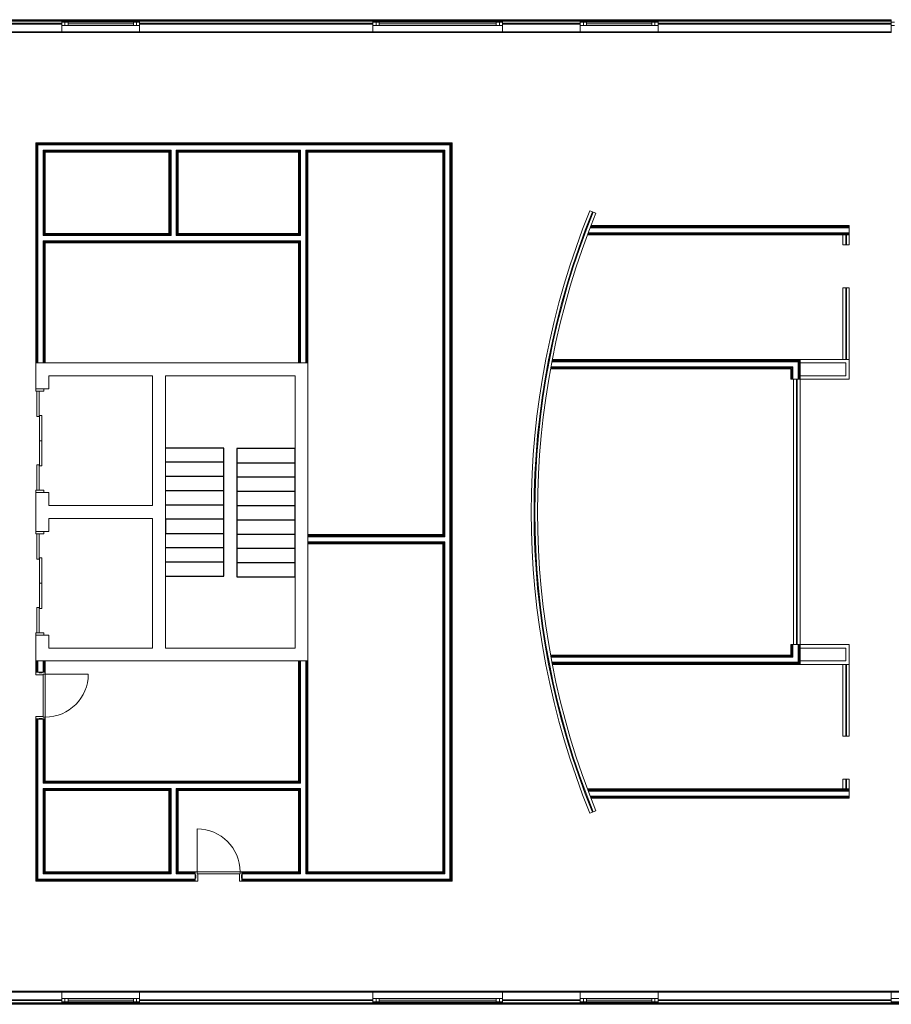
# Model space of a CAD drawing. Units: millimetres. Extents: x 38 to 92951, y 34211 to 53211.
# Drawn here: x 14496 to 31309, y 34211 to 53211 of the extents above; entities that cross this region are included whole.
import ezdxf

# ---------------------------------------------------------------- set-up
doc = ezdxf.new("R2010")
doc.units = ezdxf.units.MM
for name, color, linetype, lineweight in [('0 Doors', 7, 'Continuous', 9), ('0 Walls - Ext', 7, 'Continuous', 9), ('0 Walls - Glass', 7, 'Continuous', 9), ('0 Walls - Interior', 7, 'Continuous', 9)]:
    doc.layers.add(name, color=color, linetype=linetype, lineweight=lineweight)
doc.layers.add('0 Stairs', color=43, linetype='Continuous')

# ---------------------------------------------------------------- blocks, each defined once
blk = doc.blocks.new('Door Elevator')
blk.add_line((-80, 1000), (-35, 1000))
for points in [[(-150, 2000), (0, 2000), (0, 1955), (-150, 1955)], [(-85, 1955), (-85, 1467.5), (-130, 1467.5), (-130, 1955)], [(-35, 1487.5), (-35, 512.5), (-80, 512.5), (-80, 1487.5)], [(-85, 532.5), (-85, 45), (-130, 45), (-130, 532.5)], [(-150, 45), (0, 45), (0, 0), (-150, 0)]]:
    blk.add_lwpolyline(points, close=True)
blk = doc.blocks.new('Door 1')
for p, q in [((0, 0), (180, 0)), ((0, -910), (180, -910))]:
    blk.add_line(p, q)
for points in [[(120, -15), (120, 0), (60, 0), (60, -15)], [(180, -40), (180, -5), (120, -5), (120, -15), (60, -15), (60, -5), (0, -5), (0, -55), (140, -55), (140, -40)], [(140, -40), (140, -870), (180, -870), (180, -40)], [(140, -870), (140, -855), (0, -855), (0, -905), (60, -905), (60, -895), (120, -895), (120, -905), (180, -905), (180, -870)], [(60, -895), (60, -910), (120, -910), (120, -895)]]:
    blk.add_lwpolyline(points, close=True)
at = {"extrusion": (6.12323e-17, 1.49976e-32, -1)}
blk.add_lwpolyline([(-1010, -40), (-180, -40)], dxfattribs=at)
blk.add_arc((-180, -40), 830, 180, 270, dxfattribs=at)

msp = doc.modelspace()

# ---------------------------------------------------------------- linework, layer by layer
at = {"layer": '0 Stairs'}
for p, q in [((18434, 44945, 0), (17309, 44945, 0)), ((18434, 42470, 0), (18434, 44945, 0)), ((19809, 44936, 0), (18684, 44936, 0)), ((18684, 44936, 0), (18684, 42461, 0)), ((19809, 42461, 0), (19809, 44936, 0)), ((18434, 44670, 0), (17309, 44670, 0)), ((18684, 44661, 0), (19809, 44661, 0)), ((18434, 44395, 0), (17309, 44395, 0)), ((18684, 44386, 0), (19809, 44386, 0)), ((18434, 44120, 0), (17309, 44120, 0)), ((18684, 44111, 0), (19809, 44111, 0)), ((18434, 43845, 0), (17309, 43845, 0)), ((18684, 43836, 0), (19809, 43836, 0)), ((18434, 43570, 0), (17309, 43570, 0)), ((17309, 43570, 0), (17309, 43295, 0)), ((18684, 43561, 0), (19809, 43561, 0)), ((17309, 43295, 0), (18434, 43295, 0)), ((18684, 43286, 0), (19809, 43286, 0)), ((18434, 43020, 0), (17309, 43020, 0)), ((18684, 43011, 0), (19809, 43011, 0)), ((18434, 42745, 0), (17309, 42745, 0)), ((18684, 42736, 0), (19809, 42736, 0)), ((17309, 42470, 0), (18434, 42470, 0)), ((18684, 42461, 0), (19809, 42461, 0))]:
    msp.add_line(p, q, dxfattribs=at)
at = {"layer": '0 Walls - Ext', "color": 35}
for p, q in [((13809, 53211, 0), (15309, 53211, 0)), ((15309, 53211, 0), (15309, 53086, 0)), ((16809, 53211, 0), (16809, 53086, 0)), ((16809, 53211, 0), (21309, 53211, 0)), ((21309, 53211, 0), (21309, 53086, 0)), ((23809, 53211, 0), (23809, 53086, 0)), ((23809, 53211, 0), (25309, 53211, 0)), ((25309, 53211, 0), (25309, 53086, 0)), ((26809, 53211, 0), (26809, 53086, 0)), ((26809, 53211, 0), (31309, 53211, 0)), ((31309, 53211, 0), (31309, 53086, 0)), ((15309, 34211, 0), (13809, 34211, 0)), ((15309, 34211, 0), (15309, 34336, 0)), ((16809, 34211, 0), (16809, 34336, 0)), ((21309, 34211, 0), (16809, 34211, 0)), ((21309, 34211, 0), (21309, 34336, 0)), ((23809, 34211, 0), (23809, 34336, 0)), ((25309, 34211, 0), (23809, 34211, 0)), ((25309, 34211, 0), (25309, 34336, 0)), ((26809, 34211, 0), (26809, 34336, 0)), ((31309, 34211, 0), (26809, 34211, 0)), ((31309, 34211, 0), (31309, 34336, 0))]:
    msp.add_line(p, q, dxfattribs=at)
at = {"layer": '0 Walls - Ext'}
for p, q in [((15309, 53211, 0), (16809, 53211, 0)), ((21309, 53211, 0), (23809, 53211, 0)), ((25309, 53211, 0), (26809, 53211, 0)), ((15309, 53196, 0), (16809, 53196, 0)), ((15309, 53181, 0), (16809, 53181, 0)), ((15309, 53161, 0), (16809, 53161, 0)), ((21309, 53196, 0), (23809, 53196, 0)), ((21309, 53181, 0), (23809, 53181, 0)), ((21309, 53161, 0), (23809, 53161, 0)), ((25309, 53196, 0), (26809, 53196, 0)), ((25309, 53181, 0), (26809, 53181, 0)), ((25309, 53161, 0), (26809, 53161, 0)), ((15309, 52976, 0), (16809, 52976, 0)), ((15309, 52961, 0), (16809, 52961, 0)), ((21309, 52976, 0), (23809, 52976, 0)), ((21309, 52961, 0), (23809, 52961, 0)), ((25309, 52976, 0), (26809, 52976, 0)), ((25309, 52961, 0), (26809, 52961, 0)), ((16809, 34461, 0), (15309, 34461, 0)), ((16809, 34446, 0), (15309, 34446, 0)), ((23809, 34461, 0), (21309, 34461, 0)), ((23809, 34446, 0), (21309, 34446, 0)), ((26809, 34461, 0), (25309, 34461, 0)), ((26809, 34446, 0), (25309, 34446, 0)), ((33809, 34461, 0), (31309, 34461, 0)), ((33809, 34446, 0), (31309, 34446, 0)), ((16809, 34261, 0), (15309, 34261, 0)), ((16809, 34241, 0), (15309, 34241, 0)), ((16809, 34226, 0), (15309, 34226, 0)), ((16809, 34211, 0), (15309, 34211, 0)), ((23809, 34261, 0), (21309, 34261, 0)), ((23809, 34241, 0), (21309, 34241, 0)), ((23809, 34226, 0), (21309, 34226, 0)), ((23809, 34211, 0), (21309, 34211, 0)), ((26809, 34261, 0), (25309, 34261, 0)), ((26809, 34241, 0), (25309, 34241, 0)), ((26809, 34226, 0), (25309, 34226, 0)), ((26809, 34211, 0), (25309, 34211, 0)), ((33809, 34261, 0), (31309, 34261, 0)), ((33809, 34241, 0), (31309, 34241, 0)), ((33809, 34226, 0), (31309, 34226, 0)), ((33809, 34211, 0), (31309, 34211, 0))]:
    msp.add_line(p, q, dxfattribs=at)
at = {"layer": '0 Walls - Ext', "color": 42}
for p, q in [((13809, 53196, 0), (15309, 53196, 0)), ((13809, 53181, 0), (15309, 53181, 0)), ((13809, 53141, 0), (15309, 53141, 0)), ((16809, 53196, 0), (21309, 53196, 0)), ((16809, 53181, 0), (21309, 53181, 0)), ((16809, 53141, 0), (21309, 53141, 0)), ((23809, 53196, 0), (25309, 53196, 0)), ((23809, 53181, 0), (25309, 53181, 0)), ((23809, 53141, 0), (25309, 53141, 0)), ((26809, 53196, 0), (31309, 53196, 0)), ((26809, 53181, 0), (31309, 53181, 0)), ((26809, 53141, 0), (31309, 53141, 0)), ((15309, 34281, 0), (13809, 34281, 0)), ((15309, 34241, 0), (13809, 34241, 0)), ((15309, 34226, 0), (13809, 34226, 0)), ((21309, 34281, 0), (16809, 34281, 0)), ((21309, 34241, 0), (16809, 34241, 0)), ((21309, 34226, 0), (16809, 34226, 0)), ((25309, 34281, 0), (23809, 34281, 0)), ((25309, 34241, 0), (23809, 34241, 0)), ((25309, 34226, 0), (23809, 34226, 0)), ((31309, 34281, 0), (26809, 34281, 0)), ((31309, 34241, 0), (26809, 34241, 0)), ((31309, 34226, 0), (26809, 34226, 0))]:
    msp.add_line(p, q, dxfattribs=at)
at = {"layer": '0 Walls - Ext', "color": 54}
for p, q in [((13809, 53126, 0), (15309, 53126, 0)), ((15309, 52961, 0), (15309, 53086, 0)), ((16809, 53126, 0), (21309, 53126, 0)), ((16809, 52961, 0), (16809, 53086, 0)), ((21309, 52961, 0), (21309, 53086, 0)), ((23809, 53126, 0), (25309, 53126, 0)), ((23809, 52961, 0), (23809, 53086, 0)), ((25309, 52961, 0), (25309, 53086, 0)), ((26809, 53126, 0), (31309, 53126, 0)), ((26809, 52961, 0), (26809, 53086, 0)), ((31309, 52961, 0), (31309, 53086, 0)), ((13809, 52976, 0), (15309, 52976, 0)), ((13809, 52961, 0), (15309, 52961, 0)), ((16809, 52976, 0), (21309, 52976, 0)), ((16809, 52961, 0), (21309, 52961, 0)), ((23809, 52976, 0), (25309, 52976, 0)), ((23809, 52961, 0), (25309, 52961, 0)), ((26809, 52976, 0), (31309, 52976, 0)), ((26809, 52961, 0), (31309, 52961, 0)), ((15309, 34461, 0), (13809, 34461, 0)), ((15309, 34446, 0), (13809, 34446, 0)), ((15309, 34461, 0), (15309, 34336, 0)), ((16809, 34461, 0), (16809, 34336, 0)), ((21309, 34461, 0), (16809, 34461, 0)), ((21309, 34446, 0), (16809, 34446, 0)), ((21309, 34461, 0), (21309, 34336, 0)), ((23809, 34461, 0), (23809, 34336, 0)), ((25309, 34461, 0), (23809, 34461, 0)), ((25309, 34446, 0), (23809, 34446, 0)), ((25309, 34461, 0), (25309, 34336, 0)), ((26809, 34461, 0), (26809, 34336, 0)), ((31309, 34461, 0), (26809, 34461, 0)), ((31309, 34446, 0), (26809, 34446, 0)), ((31309, 34461, 0), (31309, 34336, 0)), ((15309, 34296, 0), (13809, 34296, 0)), ((21309, 34296, 0), (16809, 34296, 0)), ((25309, 34296, 0), (23809, 34296, 0)), ((31309, 34296, 0), (26809, 34296, 0))]:
    msp.add_line(p, q, dxfattribs=at)
at = {"layer": '0 Walls - Ext', "color": 161, "true_color": 0x4b96ff}
for p, q in [((15309, 53101, 0), (15309, 53161, 0)), ((15309, 53161, 0), (15369, 53161, 0)), ((15369, 53101, 0), (15309, 53101, 0)), ((15309, 53101, 0), (16809, 53101, 0)), ((15369, 53161, 0), (15369, 53101, 0)), ((15369, 53161, 0), (15429, 53161, 0)), ((15369, 53101, 0), (15369, 53161, 0)), ((15429, 53101, 0), (15369, 53101, 0)), ((15429, 53161, 0), (15429, 53101, 0)), ((15429, 53131, 0), (16689, 53131, 0)), ((16689, 53101, 0), (16689, 53161, 0)), ((16689, 53161, 0), (16749, 53161, 0)), ((16749, 53101, 0), (16689, 53101, 0)), ((16749, 53101, 0), (16749, 53161, 0)), ((16749, 53161, 0), (16809, 53161, 0)), ((16749, 53161, 0), (16749, 53101, 0)), ((16809, 53101, 0), (16749, 53101, 0)), ((16809, 53161, 0), (16809, 53101, 0)), ((21309, 53101, 0), (21309, 53161, 0)), ((21309, 53161, 0), (21369, 53161, 0)), ((21369, 53101, 0), (21309, 53101, 0)), ((21309, 53101, 0), (23809, 53101, 0)), ((21369, 53161, 0), (21369, 53101, 0)), ((21369, 53161, 0), (21429, 53161, 0)), ((21369, 53101, 0), (21369, 53161, 0)), ((21429, 53101, 0), (21369, 53101, 0)), ((21429, 53161, 0), (21429, 53101, 0)), ((21429, 53131, 0), (23689, 53131, 0)), ((23689, 53101, 0), (23689, 53161, 0)), ((23689, 53161, 0), (23749, 53161, 0)), ((23749, 53101, 0), (23689, 53101, 0)), ((23749, 53101, 0), (23749, 53161, 0)), ((23749, 53161, 0), (23809, 53161, 0)), ((23749, 53161, 0), (23749, 53101, 0)), ((23809, 53101, 0), (23749, 53101, 0)), ((23809, 53161, 0), (23809, 53101, 0)), ((25309, 53101, 0), (25309, 53161, 0)), ((25309, 53161, 0), (25369, 53161, 0)), ((25369, 53101, 0), (25309, 53101, 0)), ((25309, 53101, 0), (26809, 53101, 0)), ((25369, 53161, 0), (25369, 53101, 0)), ((25369, 53161, 0), (25429, 53161, 0)), ((25369, 53101, 0), (25369, 53161, 0)), ((25429, 53101, 0), (25369, 53101, 0)), ((25429, 53161, 0), (25429, 53101, 0)), ((25429, 53131, 0), (26689, 53131, 0)), ((26689, 53101, 0), (26689, 53161, 0)), ((26689, 53161, 0), (26749, 53161, 0)), ((26749, 53101, 0), (26689, 53101, 0)), ((26749, 53101, 0), (26749, 53161, 0)), ((26749, 53161, 0), (26809, 53161, 0)), ((26749, 53161, 0), (26749, 53101, 0)), ((26809, 53101, 0), (26749, 53101, 0)), ((26809, 53161, 0), (26809, 53101, 0)), ((31309, 53101, 0), (31309, 53161, 0)), ((31309, 53161, 0), (31369, 53161, 0)), ((31369, 53101, 0), (31309, 53101, 0)), ((15309, 34261, 0), (15309, 34321, 0)), ((15309, 34321, 0), (15369, 34321, 0)), ((16809, 34321, 0), (15309, 34321, 0)), ((15369, 34261, 0), (15309, 34261, 0)), ((15369, 34321, 0), (15369, 34261, 0)), ((15369, 34321, 0), (15429, 34321, 0)), ((15369, 34261, 0), (15369, 34321, 0)), ((15429, 34261, 0), (15369, 34261, 0)), ((15429, 34321, 0), (15429, 34261, 0)), ((16689, 34291, 0), (15429, 34291, 0)), ((16689, 34261, 0), (16689, 34321, 0)), ((16689, 34321, 0), (16749, 34321, 0)), ((16749, 34261, 0), (16689, 34261, 0)), ((16749, 34321, 0), (16809, 34321, 0)), ((16749, 34261, 0), (16749, 34321, 0)), ((16749, 34321, 0), (16749, 34261, 0)), ((16809, 34261, 0), (16749, 34261, 0)), ((16809, 34321, 0), (16809, 34261, 0)), ((21309, 34261, 0), (21309, 34321, 0)), ((21309, 34321, 0), (21369, 34321, 0)), ((23809, 34321, 0), (21309, 34321, 0)), ((21369, 34261, 0), (21309, 34261, 0)), ((21369, 34321, 0), (21369, 34261, 0)), ((21369, 34321, 0), (21429, 34321, 0)), ((21369, 34261, 0), (21369, 34321, 0)), ((21429, 34261, 0), (21369, 34261, 0)), ((21429, 34321, 0), (21429, 34261, 0)), ((23689, 34291, 0), (21429, 34291, 0)), ((23689, 34261, 0), (23689, 34321, 0)), ((23689, 34321, 0), (23749, 34321, 0)), ((23749, 34261, 0), (23689, 34261, 0)), ((23749, 34321, 0), (23809, 34321, 0)), ((23749, 34261, 0), (23749, 34321, 0)), ((23749, 34321, 0), (23749, 34261, 0)), ((23809, 34261, 0), (23749, 34261, 0)), ((23809, 34321, 0), (23809, 34261, 0)), ((25309, 34261, 0), (25309, 34321, 0)), ((25309, 34321, 0), (25369, 34321, 0)), ((26809, 34321, 0), (25309, 34321, 0)), ((25369, 34261, 0), (25309, 34261, 0)), ((25369, 34321, 0), (25369, 34261, 0)), ((25369, 34321, 0), (25429, 34321, 0)), ((25369, 34261, 0), (25369, 34321, 0)), ((25429, 34261, 0), (25369, 34261, 0)), ((25429, 34321, 0), (25429, 34261, 0)), ((26689, 34291, 0), (25429, 34291, 0)), ((26689, 34261, 0), (26689, 34321, 0)), ((26689, 34321, 0), (26749, 34321, 0)), ((26749, 34261, 0), (26689, 34261, 0)), ((26749, 34321, 0), (26809, 34321, 0)), ((26749, 34261, 0), (26749, 34321, 0)), ((26749, 34321, 0), (26749, 34261, 0)), ((26809, 34261, 0), (26749, 34261, 0)), ((26809, 34321, 0), (26809, 34261, 0)), ((31309, 34261, 0), (31309, 34321, 0)), ((31309, 34321, 0), (31369, 34321, 0)), ((33809, 34321, 0), (31309, 34321, 0)), ((31369, 34261, 0), (31309, 34261, 0))]:
    msp.add_line(p, q, dxfattribs=at)
at = {"layer": '0 Walls - Glass', "elevation": 0}
msp.add_lwpolyline([(25607, 49475, 0.194414), (25607, 37947, -0.194414), (25607, 49475), (25492, 49521, 0.194414), (25492, 37900), (25607, 37947)], format="xyb", dxfattribs=at)
for points in [[(30499, 49056), (30499, 48866), (30374, 48866), (30374, 49056)], [(30374, 46651), (30374, 48036), (30499, 48036), (30499, 46651)], [(30499, 40771), (30499, 39386), (30374, 39386), (30374, 40771)], [(30374, 38366), (30374, 38556), (30499, 38556), (30499, 38366)]]:
    msp.add_lwpolyline(points, close=True, dxfattribs=at)
at = {"layer": '0 Walls - Glass', "color": 142, "elevation": 0}
for points in [[(30444, 48866), (30429, 48866), (30429, 49056), (30444, 49056)], [(30444, 46651), (30429, 46651), (30429, 48036), (30444, 48036)], [(30444, 39386), (30429, 39386), (30429, 40771), (30444, 40771)], [(30444, 38366), (30429, 38366), (30429, 38556), (30444, 38556)]]:
    msp.add_lwpolyline(points, close=True, dxfattribs=at)
at = {"layer": '0 Walls - Glass', "elevation": 0}
msp.add_lwpolyline([(29550, 46271), (29550, 41151), (29425, 41151), (29425, 46271), (29550, 46271)], dxfattribs=at)
at = {"layer": '0 Walls - Glass', "color": 142, "elevation": 0}
msp.add_lwpolyline([(29495, 46271), (29495, 41151), (29480, 41151), (29480, 46271), (29495, 46271)], dxfattribs=at)
at = {"layer": '0 Walls - Glass', "color": 142}
for radius in [15454, 15439]:
    msp.add_arc((39871, 43711, 0), radius, 157.9963, 202.0037, dxfattribs=at)
at = {"layer": '0 Walls - Interior'}
for p, q in [((22835, 50836, 0), (14809, 50836, 0)), ((14809, 50836, 0), (14809, 46586, 0)), ((22835, 36586, 0), (22835, 50836, 0)), ((14989, 50656, 0), (14989, 49086, 0)), ((17375, 50656, 0), (14989, 50656, 0)), ((17375, 50656, 0), (17375, 49086, 0)), ((17555, 50656, 0), (17555, 49086, 0)), ((19875, 50656, 0), (17555, 50656, 0)), ((19875, 50656, 0), (19875, 49086, 0)), ((22655, 50656, 0), (20055, 50656, 0)), ((20055, 50656, 0), (20055, 46586, 0)), ((22655, 43274, 0), (22655, 50656, 0)), ((17375, 49086, 0), (14989, 49086, 0)), ((19875, 49086, 0), (17555, 49086, 0)), ((19875, 48906, 0), (14989, 48906, 0)), ((14989, 48906, 0), (14989, 46586, 0)), ((19875, 48906, 0), (19875, 46586, 0)), ((29370, 46471, 0), (24736, 46471, 0)), ((22655, 43274, 0), (20055, 43274, 0)), ((22655, 43094, 0), (20055, 43094, 0)), ((22655, 36766, 0), (22655, 43094, 0)), ((14809, 40622, 0), (14809, 40836, 0)), ((14989, 40622, 0), (14989, 40836, 0)), ((19875, 38516, 0), (19875, 40836, 0)), ((20055, 36766, 0), (20055, 40836, 0)), ((14809, 36586, 0), (14809, 39712, 0)), ((14989, 38516, 0), (14989, 39712, 0)), ((19875, 38516, 0), (14989, 38516, 0)), ((14989, 36766, 0), (14989, 38336, 0)), ((17375, 38336, 0), (14989, 38336, 0)), ((17375, 36766, 0), (17375, 38336, 0)), ((19875, 38336, 0), (17555, 38336, 0)), ((17555, 36766, 0), (17555, 38336, 0)), ((19875, 36766, 0), (19875, 38336, 0)), ((25445, 38366, 0), (30499, 38366, 0)), ((30499, 38186, 0), (30499, 38366, 0)), ((25513, 38186, 0), (30499, 38186, 0)), ((14989, 36766, 0), (17375, 36766, 0)), ((17555, 36766, 0), (17878, 36766, 0)), ((18788, 36766, 0), (19875, 36766, 0)), ((20055, 36766, 0), (22655, 36766, 0)), ((14809, 36586, 0), (17878, 36586, 0)), ((18788, 36586, 0), (22835, 36586, 0))]:
    msp.add_line(p, q, dxfattribs=at)
at = {"layer": '0 Walls - Interior', "color": 54}
for p, q in [((22825, 50826, 0), (14819, 50826, 0)), ((14819, 50826, 0), (14819, 46586, 0)), ((14849, 50796, 0), (14819, 50826, 0)), ((22810, 50811, 0), (14834, 50811, 0)), ((14834, 50811, 0), (14834, 46586, 0)), ((22825, 50826, 0), (22795, 50796, 0)), ((22810, 36611, 0), (22810, 50811, 0)), ((22825, 36596, 0), (22825, 50826, 0)), ((14979, 50666, 0), (14949, 50696, 0)), ((14964, 50681, 0), (14964, 49046, 0)), ((17400, 50681, 0), (14964, 50681, 0)), ((14979, 50666, 0), (14979, 49061, 0)), ((17400, 50666, 0), (14979, 50666, 0)), ((17385, 50666, 0), (17385, 49076, 0)), ((17400, 50681, 0), (17400, 49061, 0)), ((19915, 50681, 0), (17515, 50681, 0)), ((17530, 50681, 0), (17530, 49061, 0)), ((19900, 50666, 0), (17530, 50666, 0)), ((17545, 50666, 0), (17545, 49076, 0)), ((19885, 50666, 0), (19885, 49061, 0)), ((19900, 50681, 0), (19900, 49046, 0)), ((22680, 50681, 0), (20015, 50681, 0)), ((20030, 50681, 0), (20030, 46586, 0)), ((22665, 50666, 0), (20030, 50666, 0)), ((20045, 50666, 0), (20045, 46586, 0)), ((22695, 50696, 0), (22665, 50666, 0)), ((22665, 43249, 0), (22665, 50666, 0)), ((22680, 43234, 0), (22680, 50681, 0)), ((30499, 49211, 0), (25504, 49211, 0)), ((30499, 49226, 0), (25509, 49226, 0)), ((17415, 49061, 0), (14964, 49061, 0)), ((17400, 49076, 0), (14979, 49076, 0)), ((19900, 49061, 0), (17515, 49061, 0)), ((19885, 49076, 0), (17530, 49076, 0)), ((30499, 49066, 0), (25449, 49066, 0)), ((30499, 49081, 0), (25454, 49081, 0)), ((14964, 48946, 0), (14964, 46586, 0)), ((19900, 48931, 0), (14964, 48931, 0)), ((14979, 48931, 0), (14979, 46586, 0)), ((19885, 48916, 0), (14979, 48916, 0)), ((19885, 48931, 0), (19885, 46586, 0)), ((19900, 48946, 0), (19900, 46586, 0)), ((29525, 46626, 0), (24765, 46626, 0)), ((29540, 46641, 0), (24768, 46641, 0)), ((29525, 46271, 0), (29525, 46626, 0)), ((29540, 46271, 0), (29540, 46641, 0)), ((29380, 46481, 0), (24738, 46481, 0)), ((29395, 46496, 0), (24741, 46496, 0)), ((29380, 46271, 0), (29380, 46481, 0)), ((29395, 46271, 0), (29395, 46496, 0)), ((22665, 43264, 0), (20055, 43264, 0)), ((22680, 43249, 0), (20055, 43249, 0)), ((22680, 36741, 0), (22680, 43134, 0)), ((22680, 43119, 0), (20055, 43119, 0)), ((22665, 43104, 0), (20055, 43104, 0)), ((22665, 36756, 0), (22665, 43119, 0)), ((29380, 40941, 0), (29380, 41151, 0)), ((29395, 40926, 0), (29395, 41151, 0)), ((29525, 40796, 0), (29525, 41151, 0)), ((29540, 40781, 0), (29540, 41151, 0)), ((24738, 40941, 0), (29380, 40941, 0)), ((24741, 40926, 0), (29395, 40926, 0)), ((14819, 40622, 0), (14819, 40836, 0)), ((14834, 40622, 0), (14834, 40836, 0)), ((14964, 40622, 0), (14964, 40836, 0)), ((14979, 40622, 0), (14979, 40836, 0)), ((19885, 38491, 0), (19885, 40836, 0)), ((19900, 38476, 0), (19900, 40836, 0)), ((20030, 36741, 0), (20030, 40836, 0)), ((20045, 36756, 0), (20045, 40836, 0)), ((24765, 40796, 0), (29525, 40796, 0)), ((24768, 40781, 0), (29540, 40781, 0)), ((14819, 36596, 0), (14819, 39712, 0)), ((14834, 36611, 0), (14834, 39712, 0)), ((14964, 38476, 0), (14964, 39712, 0)), ((14979, 38491, 0), (14979, 39712, 0)), ((19900, 38491, 0), (14964, 38491, 0)), ((19885, 38506, 0), (14979, 38506, 0)), ((14964, 36741, 0), (14964, 38376, 0)), ((17415, 38361, 0), (14964, 38361, 0)), ((14979, 36756, 0), (14979, 38361, 0)), ((17400, 38346, 0), (14979, 38346, 0)), ((17385, 36756, 0), (17385, 38346, 0)), ((17400, 36741, 0), (17400, 38361, 0)), ((19900, 38361, 0), (17515, 38361, 0)), ((17530, 36741, 0), (17530, 38361, 0)), ((19885, 38346, 0), (17530, 38346, 0)), ((17545, 36756, 0), (17545, 38346, 0)), ((19885, 36756, 0), (19885, 38361, 0)), ((19900, 36741, 0), (19900, 38376, 0)), ((25449, 38356, 0), (30499, 38356, 0)), ((25454, 38341, 0), (30499, 38341, 0)), ((25504, 38211, 0), (30499, 38211, 0)), ((25509, 38196, 0), (30499, 38196, 0)), ((14979, 36756, 0), (14949, 36726, 0)), ((14964, 36741, 0), (17415, 36741, 0)), ((14979, 36756, 0), (17400, 36756, 0)), ((17515, 36741, 0), (17878, 36741, 0)), ((17530, 36756, 0), (17878, 36756, 0)), ((18788, 36756, 0), (19900, 36756, 0)), ((18788, 36741, 0), (19915, 36741, 0)), ((20015, 36741, 0), (22680, 36741, 0)), ((20030, 36756, 0), (22665, 36756, 0)), ((22695, 36726, 0), (22665, 36756, 0)), ((14849, 36626, 0), (14819, 36596, 0)), ((14819, 36596, 0), (17878, 36596, 0)), ((14834, 36611, 0), (17878, 36611, 0)), ((18788, 36611, 0), (22810, 36611, 0)), ((18788, 36596, 0), (22825, 36596, 0)), ((22825, 36596, 0), (22795, 36626, 0))]:
    msp.add_line(p, q, dxfattribs=at)
at = {"layer": '0 Walls - Interior', "color": 42}
for p, q in [((22795, 50796, 0), (14849, 50796, 0)), ((14849, 50796, 0), (14849, 46586, 0)), ((22795, 36626, 0), (22795, 50796, 0)), ((14949, 50696, 0), (14949, 49046, 0)), ((17415, 50696, 0), (14949, 50696, 0)), ((17415, 50696, 0), (17415, 49046, 0)), ((17515, 50696, 0), (17515, 49046, 0)), ((19915, 50696, 0), (17515, 50696, 0)), ((19915, 50696, 0), (19915, 49046, 0)), ((22695, 50696, 0), (20015, 50696, 0)), ((20015, 50696, 0), (20015, 46586, 0)), ((22695, 43234, 0), (22695, 50696, 0)), ((17415, 49046, 0), (14949, 49046, 0)), ((19915, 49046, 0), (17515, 49046, 0)), ((30499, 49096, 0), (25460, 49096, 0)), ((30499, 49196, 0), (25498, 49196, 0)), ((19915, 48946, 0), (14949, 48946, 0)), ((14949, 48946, 0), (14949, 46586, 0)), ((19915, 48946, 0), (19915, 46586, 0)), ((29510, 46611, 0), (24763, 46611, 0)), ((29510, 46271, 0), (29510, 46611, 0)), ((29410, 46511, 0), (24744, 46511, 0)), ((29410, 46271, 0), (29410, 46511, 0)), ((22695, 43234, 0), (20055, 43234, 0)), ((22695, 43134, 0), (20055, 43134, 0)), ((22695, 36726, 0), (22695, 43134, 0)), ((29410, 40911, 0), (29410, 41151, 0)), ((29510, 40811, 0), (29510, 41151, 0)), ((24744, 40911, 0), (29410, 40911, 0)), ((14849, 40622, 0), (14849, 40836, 0)), ((14949, 40622, 0), (14949, 40836, 0)), ((19915, 38476, 0), (19915, 40836, 0)), ((20015, 36726, 0), (20015, 40836, 0)), ((24763, 40811, 0), (29510, 40811, 0)), ((14849, 36626, 0), (14849, 39712, 0)), ((14949, 38476, 0), (14949, 39712, 0)), ((19915, 38476, 0), (14949, 38476, 0)), ((14949, 36726, 0), (14949, 38376, 0)), ((17415, 38376, 0), (14949, 38376, 0)), ((17415, 36726, 0), (17415, 38376, 0)), ((19915, 38376, 0), (17515, 38376, 0)), ((17515, 36726, 0), (17515, 38376, 0)), ((19915, 36726, 0), (19915, 38376, 0)), ((25460, 38326, 0), (30499, 38326, 0)), ((25498, 38226, 0), (30499, 38226, 0)), ((14949, 36726, 0), (17415, 36726, 0)), ((17515, 36726, 0), (17878, 36726, 0)), ((18788, 36726, 0), (19915, 36726, 0)), ((20015, 36726, 0), (22695, 36726, 0)), ((14849, 36626, 0), (17878, 36626, 0)), ((18788, 36626, 0), (22795, 36626, 0))]:
    msp.add_line(p, q, dxfattribs=at)
at = {"layer": '0 Walls - Interior', "elevation": 0}
for points in [[(25445, 49056), (30499, 49056), (30499, 49236), (25513, 49236)], [(20055, 46586), (20055, 40836), (14809, 40836), (14809, 41336), (15059, 41336), (15059, 41086), (17059, 41086), (17059, 43586), (15059, 43586), (15059, 43336), (14809, 43336), (14809, 44086), (15059, 44086), (15059, 43836), (17059, 43836), (17059, 46336), (15059, 46336), (15059, 46086), (14809, 46086), (14809, 46586), (20055, 46586)], [(24770, 46651), (29550, 46651), (29550, 46271), (29370, 46271), (29370, 46471)], [(19809, 46336), (17309, 46336), (17309, 41086), (19809, 41086), (19809, 46336)], [(24736, 40951), (29370, 40951), (29370, 41151), (29550, 41151), (29550, 40771), (24770, 40771)]]:
    msp.add_lwpolyline(points, dxfattribs=at)
for points in [[(30499, 46271), (29550, 46271), (29550, 46336), (30434, 46336), (30434, 46586), (29550, 46586), (29550, 46651), (30499, 46651)], [(30499, 40771), (29550, 40771), (29550, 40836), (30434, 40836), (30434, 41086), (29550, 41086), (29550, 41151), (30499, 41151)]]:
    msp.add_lwpolyline(points, close=True, dxfattribs=at)

# ---------------------------------------------------------------- block references
at = {"layer": '0 Doors'}
for name, p in [('Door Elevator', (14959, 44086, 0)), ('Door Elevator', (14959, 41336, 0)), ('Door 1', (14809, 40622, 0))]:
    msp.add_blockref(name, p, dxfattribs=at)
at = {"layer": '0 Doors', "rotation": 90.00000000000017}
msp.add_blockref('Door 1', (17878, 36586, 0), dxfattribs=at)

doc.saveas('drawing.dxf')
